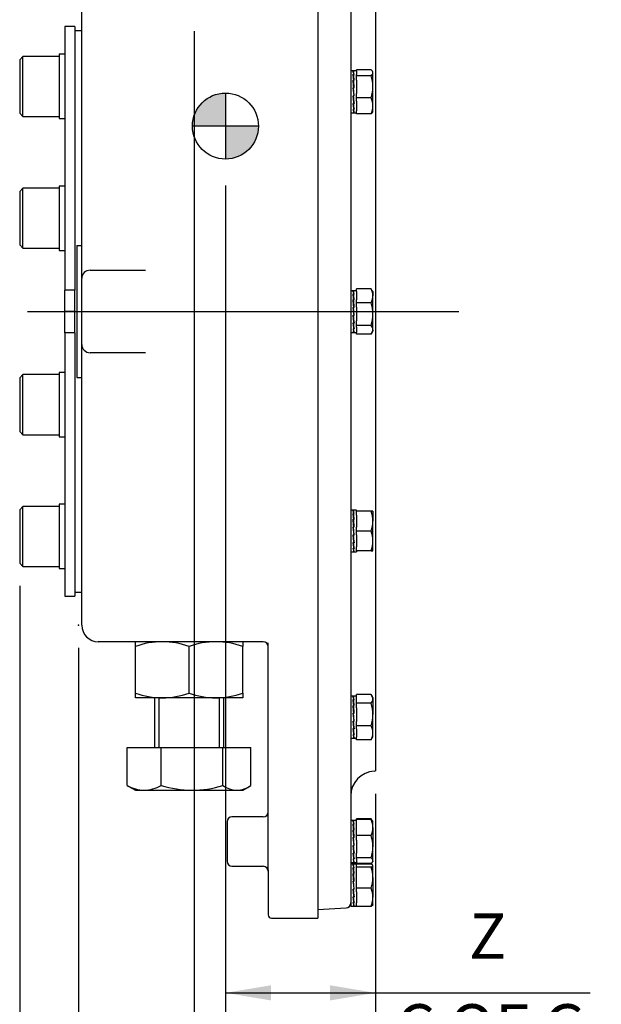
# Model space of a CAD drawing. Units: millimetres. Extents: x 13 to 432, y -141 to 292.
# Drawn here: x 206 to 242, y 117 to 177 of the extents above; entities that cross this region are included whole.
import ezdxf
from ezdxf.enums import TextEntityAlignment as Align
from ezdxf.lldxf.tags import DXFTag

# ---------------------------------------------------------------- set-up
doc = ezdxf.new("R2010")
doc.units = ezdxf.units.MM
for name, color, linetype in [('2032662', 7, 'Continuous'), ('Default', 7, 'Continuous'), ('DV2_Default', 7, 'Continuous'), ('HSM16X40ZP-P', 7, 'Continuous'), ('HSM42X150ZP', 7, 'Continuous'), ('IW-00882-1-2', 7, 'Continuous'), ('IW-01007-1', 7, 'Continuous'), ('IW10A197-PUB', 7, 'Continuous'), ('IW10A200', 7, 'Continuous'), ('NL16', 7, 'Continuous'), ('NL24', 7, 'Continuous'), ('NM42ZP', 7, 'Continuous')]:
    doc.layers.add(name, color=color, linetype=linetype)
doc.styles.add('SEACAD_Arial_Narrow', font='ARIALN.TTF')
tags = doc.linetypes.add('CENTER2', pattern=[28.575, 19.05, -3.175, 3.175, -3.175]).pattern_tags.tags
tags[10:11] = [DXFTag(74, 4), DXFTag(75, 0), DXFTag(340, '0'), DXFTag(46, 0.0), DXFTag(50, 0.0), DXFTag(44, 0.0), DXFTag(45, 0.0)]
tags[8:9] = [DXFTag(74, 4), DXFTag(75, 0), DXFTag(340, '0'), DXFTag(46, 0.0), DXFTag(50, 0.0), DXFTag(44, 0.0), DXFTag(45, 0.0)]
tags[6:7] = [DXFTag(74, 4), DXFTag(75, 0), DXFTag(340, '0'), DXFTag(46, 0.0), DXFTag(50, 0.0), DXFTag(44, 0.0), DXFTag(45, 0.0)]
tags[4:5] = [DXFTag(74, 4), DXFTag(75, 0), DXFTag(340, '0'), DXFTag(46, 0.0), DXFTag(50, 0.0), DXFTag(44, 0.0), DXFTag(45, 0.0)]
doc.dimstyles.new('RG_-_ISO', dxfattribs={"dimtxt": 0.275, "dimasz": 0.275, "dimexe": 0.1375, "dimexo": 0.1375, "dimgap": 0.06875, "dimtad": 1, "dimdec": 0, "dimlfac": 10, "dimdsep": 46, "dimtxsty": 'SEACAD_Arial_Narrow', "dimblk1": '_SE_FILLED', "dimblk2": '_SE_FILLED', "dimsah": 1, "dimcen": 0.1375, "dimadec": 0, "dimazin": 0, "dimtfac": 0.75, "dimtdec": 0, "dimtofl": 0, "dimtmove": 0, "dimatfit": 3, "dimfxl": 1, "dimtolj": 1, "dimarcsym": 0})

# ---------------------------------------------------------------- blocks, each defined once
blk = doc.blocks.new('SEANNOT_GROUP45')
at = {"layer": 'Default', "color": 7, "linetype": 'CENTER2'}
blk.add_line((206.849, 159.046), (233, 159.046), dxfattribs=at)
blk = doc.blocks.new('CofG')
at = {"layer": 'Default', "linetype": 'Continuous'}
h = blk.add_hatch(color=7, dxfattribs=at)
edge = h.paths.add_edge_path()
edge.add_arc((0, 0), 20, 90, 180)
edge.add_line((-20, 0), (0, 0))
edge.add_line((0, 0), (0, 20))
h = blk.add_hatch(color=7, dxfattribs=at)
edge = h.paths.add_edge_path()
edge.add_line((0, 0), (0, -20))
edge.add_arc((0, 0), 20, 270, 360)
edge.add_line((20, 0), (0, 0))
at = {"layer": 'Default', "color": 7, "linetype": 'Continuous'}
for p, q in [((0, 20), (0, -20)), ((20, 0), (-20, 0))]:
    blk.add_line(p, q, dxfattribs=at)
blk.add_circle((0, 0), 20, dxfattribs=at)
blk = doc.blocks.new('SE6')
at = {"layer": '2032662', "color": 7, "linetype": 'Continuous'}
for p, q in [((210.149, 162.046), (210.149, 181.388)), ((224.449, 181.67), (224.449, 122.296)), ((209.849, 163.046), (209.849, 155.046)), ((209.849, 163.046), (210.149, 163.046)), ((210.149, 161.076), (210.149, 162.046)), ((210.149, 157.046), (210.149, 161.046)), ((210.649, 161.546), (214.008, 161.546)), ((210.149, 156.046), (210.149, 157.017)), ((214.008, 156.546), (210.649, 156.546)), ((210.149, 140.046), (210.149, 156.046)), ((209.849, 155.046), (210.149, 155.046)), ((216.64, 139.046), (211.149, 139.046)), ((221.149, 139.046), (216.64, 139.046)), ((221.449, 125.285), (221.449, 138.98)), ((221.149, 128.441), (219.249, 128.441)), ((218.949, 128.141), (218.949, 125.741)), ((219.249, 125.441), (221.149, 125.441)), ((221.449, 125.256), (221.449, 122.496)), ((221.649, 122.296), (224.449, 122.296))]:
    blk.add_line(p, q, dxfattribs=at)
for centre, radius, start, end in [((210.649, 161.046), 0.5, 90, 180), ((210.649, 157.046), 0.5, 180, 270), ((211.149, 140.046), 1, 180, 270), ((221.149, 138.746), 0.3, 0, 90), ((219.249, 128.141), 0.3, 90, 180), ((221.149, 128.741), 0.3, 270, 0), ((219.249, 125.741), 0.3, 180, 270), ((221.149, 125.141), 0.3, 0, 90), ((221.649, 122.496), 0.2, 180, 270)]:
    blk.add_arc(centre, radius, start, end, dxfattribs=at)
at = {"layer": 'DV2_Default', "color": 7, "linetype": 'Continuous'}
blk.add_point((209.949, 140.046), dxfattribs=at)
at = {"layer": 'HSM16X40ZP-P', "color": 7, "linetype": 'Continuous'}
for p, q in [((226.789, 173.615), (226.789, 173.683)), ((227.682, 173.683), (226.789, 173.683)), ((227.789, 173.545), (227.764, 173.588)), ((227.789, 173.504), (227.789, 173.545)), ((226.789, 173.325), (226.789, 173.396)), ((226.789, 173.057), (226.789, 173.325)), ((227.682, 173.325), (226.789, 173.325)), ((227.789, 172.656), (227.789, 173.504)), ((227.789, 171.496), (227.789, 172.656)), ((226.789, 171.986), (226.789, 172.254)), ((226.789, 171.79), (226.789, 171.986)), ((227.682, 171.986), (226.789, 171.986)), ((226.789, 171.006), (226.789, 171.202)), ((227.764, 171.101), (227.789, 171.145)), ((227.789, 171.145), (227.789, 171.496)), ((227.682, 171.006), (226.789, 171.006)), ((226.789, 160.252), (226.789, 160.42)), ((227.682, 160.42), (226.789, 160.42)), ((227.789, 160.246), (227.732, 160.345)), ((227.789, 160.246), (227.789, 159.999)), ((227.789, 158.89), (227.789, 159.999)), ((226.789, 159.577), (226.789, 159.746)), ((226.789, 159.302), (226.789, 159.577)), ((227.682, 159.577), (226.789, 159.577)), ((227.789, 157.938), (227.789, 158.89)), ((226.789, 158.203), (226.789, 158.478)), ((226.789, 158.097), (226.789, 158.203)), ((227.682, 158.203), (226.789, 158.203)), ((226.789, 157.672), (226.789, 157.779)), ((227.682, 157.672), (226.789, 157.672)), ((227.732, 157.747), (227.789, 157.846)), ((227.789, 157.938), (227.789, 157.846)), ((226.789, 146.708), (226.789, 146.948)), ((227.682, 146.948), (226.789, 146.948)), ((227.789, 146.948), (227.789, 146.348)), ((227.789, 145.148), (227.789, 146.348)), ((226.789, 145.749), (226.789, 145.988)), ((226.789, 145.509), (226.789, 145.749)), ((227.682, 145.749), (226.789, 145.749)), ((227.789, 144.548), (227.789, 145.148)), ((226.789, 144.548), (226.789, 144.788)), ((226.789, 144.548), (226.789, 144.548)), ((227.682, 144.548), (226.789, 144.548)), ((227.682, 144.548), (226.789, 144.548)), ((226.789, 135.742), (226.789, 135.848)), ((227.682, 135.848), (226.789, 135.848)), ((226.789, 135.318), (226.789, 135.424)), ((227.789, 135.674), (227.732, 135.773)), ((227.789, 135.674), (227.789, 135.583)), ((227.789, 135.583), (227.789, 134.631)), ((226.789, 135.044), (226.789, 135.318)), ((227.682, 135.318), (226.789, 135.318)), ((226.789, 133.945), (226.789, 134.219)), ((227.789, 133.523), (227.789, 134.631)), ((226.789, 133.776), (226.789, 133.945)), ((227.682, 133.945), (226.789, 133.945)), ((226.789, 133.101), (226.789, 133.269)), ((227.682, 133.101), (226.789, 133.101)), ((227.732, 133.176), (227.789, 133.274)), ((227.789, 133.274), (227.789, 133.523)), ((226.789, 128.28), (226.789, 128.327)), ((227.682, 128.327), (226.789, 128.327)), ((226.789, 128.084), (226.789, 128.28)), ((227.682, 128.28), (226.789, 128.28)), ((227.764, 128.185), (227.682, 128.327)), ((227.789, 128.141), (227.764, 128.185)), ((227.789, 127.79), (227.789, 128.141)), ((227.789, 127.79), (227.789, 126.631)), ((226.789, 127.301), (226.789, 127.496)), ((226.789, 127.033), (226.789, 127.301)), ((227.682, 127.301), (226.789, 127.301)), ((227.789, 125.782), (227.789, 126.631)), ((226.789, 125.962), (226.789, 126.23)), ((226.789, 125.89), (226.789, 125.962)), ((227.682, 125.962), (226.789, 125.962)), ((226.789, 125.603), (226.789, 125.671)), ((226.789, 125.576), (226.789, 125.603)), ((227.682, 125.603), (226.789, 125.603)), ((226.789, 125.566), (226.789, 125.576)), ((227.682, 125.576), (226.789, 125.576)), ((226.789, 125.396), (226.789, 125.432)), ((226.789, 125.14), (226.789, 125.396)), ((227.682, 125.396), (226.789, 125.396)), ((227.691, 125.571), (227.762, 125.694)), ((227.764, 125.698), (227.789, 125.741)), ((227.789, 125.782), (227.789, 125.741)), ((227.789, 124.756), (227.789, 125.486)), ((227.789, 124.756), (227.789, 123.566)), ((226.789, 124.116), (226.789, 124.372)), ((226.789, 123.896), (226.789, 124.116)), ((227.682, 124.116), (226.789, 124.116)), ((227.789, 123.096), (227.789, 123.566)), ((226.789, 123.016), (226.789, 123.236)), ((227.682, 123.016), (226.789, 123.016))]:
    blk.add_line(p, q, dxfattribs=at)
for centre, radius, start, end in [((225.509, 172.633), 2.28, 0.5553, 17.64478), ((225.477, 172.683), 2.312, 342.47396, 359.32596), ((226.482, 171.467), 1.307, 1.27448, 23.39747), ((226.524, 171.516), 1.265, 336.23109, 359.09696), ((226.83, 159.979), 0.959, 1.16423, 27.36666), ((227.33, 160.124), 0.46, 28.71878, 40.12783), ((226.812, 160.023), 0.977, 332.876, 358.59312), ((225.391, 158.868), 2.398, 0.53472, 17.20169), ((225.358, 158.918), 2.432, 342.91275, 359.35084), ((227.33, 157.907), 0.46, 3.8564, 40.12783), ((227.354, 157.959), 0.435, 318.80906, 357.2067), ((225.939, 146.327), 1.85, 0.65298, 19.60771), ((227.682, 126.166), 20.782, 89.70569, 90.00118), ((225.911, 146.374), 1.878, 340.53131, 359.20799), ((225.937, 145.127), 1.852, 0.65253, 19.5991), ((225.91, 145.174), 1.879, 340.53983, 359.20854), ((227.682, 123.766), 20.782, 89.70569, 90.00118), ((227.356, 135.562), 0.434, 2.80384, 41.25647), ((227.332, 135.614), 0.458, 319.81024, 356.12945), ((225.391, 134.609), 2.398, 0.5348, 17.20343), ((225.358, 134.659), 2.431, 342.91103, 359.35074), ((226.828, 133.503), 0.961, 1.16212, 27.34055), ((226.81, 133.547), 0.979, 332.90168, 358.59565), ((227.332, 133.396), 0.458, 319.81024, 331.29774), ((227.113, 127.961), 0.676, 23.30126, 32.74006), ((226.526, 127.77), 1.264, 0.90423, 23.78666), ((226.484, 127.819), 1.305, 336.58525, 358.72387), ((225.508, 126.609), 2.281, 0.55513, 17.64116), ((225.476, 126.659), 2.313, 342.47755, 359.32617), ((225.695, 124.734), 2.094, 0.59473, 18.41993), ((227.097, 125.927), 0.693, 328.43771, 336.68003), ((225.635, 124.788), 2.154, 341.82851, 359.15683), ((226.22, 123.546), 1.569, 0.74723, 21.31419), ((226.196, 123.591), 1.593, 338.84425, 359.09433)]:
    blk.add_arc(centre, radius, start, end, dxfattribs=at)
for points, knots in [([(227.789, 173.504), (227.789, 173.519), (227.786, 173.534), (227.777, 173.564), (227.769, 173.579), (227.741, 173.624), (227.714, 173.654), (227.682, 173.683)], [0, 0, 0, 0, 0.25, 0.25, 0.5, 0.5, 1, 1, 1, 1]), ([(227.682, 173.325), (227.715, 173.354), (227.741, 173.384), (227.779, 173.443), (227.789, 173.473), (227.789, 173.504)], [0, 0, 0, 0, 0.5, 0.5, 1, 1, 1, 1]), ([(227.765, 171.102), (227.763, 171.1), (227.762, 171.097), (227.741, 171.065), (227.714, 171.035), (227.682, 171.006)], [0.4584376, 0.4584376, 0.4584376, 0.4584376, 0.5, 0.5, 1, 1, 1, 1]), ([(227.682, 144.548), (227.714, 144.548), (227.741, 144.548), (227.769, 144.548), (227.777, 144.548), (227.786, 144.548), (227.789, 144.548), (227.789, 144.548)], [0, 0, 0, 0, 0.5, 0.5, 0.75, 0.75, 1, 1, 1, 1]), ([(227.682, 128.28), (227.715, 128.251), (227.741, 128.221), (227.762, 128.189), (227.763, 128.186), (227.764, 128.184)], [0, 0, 0, 0, 0.5, 0.5, 0.5396378, 0.5396378, 0.5396378, 0.5396378]), ([(227.789, 125.782), (227.789, 125.798), (227.786, 125.813), (227.777, 125.843), (227.769, 125.858), (227.741, 125.903), (227.714, 125.933), (227.682, 125.962)], [0, 0, 0, 0, 0.25, 0.25, 0.5, 0.5, 1, 1, 1, 1]), ([(227.682, 125.603), (227.715, 125.632), (227.741, 125.662), (227.779, 125.722), (227.789, 125.752), (227.789, 125.782)], [0, 0, 0, 0, 0.5, 0.5, 1, 1, 1, 1]), ([(227.789, 125.486), (227.789, 125.494), (227.786, 125.501), (227.777, 125.517), (227.769, 125.524), (227.741, 125.547), (227.714, 125.562), (227.682, 125.576)], [0, 0, 0, 0, 0.25, 0.25, 0.5, 0.5, 1, 1, 1, 1]), ([(227.682, 125.396), (227.715, 125.411), (227.741, 125.426), (227.779, 125.456), (227.789, 125.471), (227.789, 125.486)], [0, 0, 0, 0, 0.5, 0.5, 1, 1, 1, 1]), ([(227.789, 123.106), (227.789, 123.099), (227.786, 123.091), (227.777, 123.076), (227.769, 123.068), (227.741, 123.046), (227.714, 123.031), (227.682, 123.016)], [0, 0, 0, 0, 0.25, 0.25, 0.5, 0.5, 1, 1, 1, 1])]:
    blk.add_open_spline(points, degree=3, knots=knots, dxfattribs=at)
at = {"layer": 'HSM42X150ZP', "color": 7, "linetype": 'Continuous'}
for p, q in [((214.549, 135.646), (214.549, 132.646)), ((214.825, 135.646), (214.825, 132.646)), ((218.473, 135.646), (218.473, 132.646)), ((218.749, 132.646), (218.749, 135.646)), ((212.902, 132.646), (214.954, 132.646)), ((212.902, 130.337), (212.902, 132.646)), ((214.954, 132.646), (218.702, 132.646)), ((214.954, 130.337), (214.954, 132.646)), ((218.702, 132.646), (220.396, 132.646)), ((218.702, 130.337), (218.702, 132.646)), ((220.396, 130.337), (220.396, 132.646)), ((213.002, 130.275), (213.399, 130.046)), ((213.399, 130.046), (213.928, 130.046)), ((213.928, 130.046), (216.828, 130.046)), ((216.828, 130.046), (219.549, 130.046)), ((219.549, 130.046), (219.899, 130.046)), ((219.899, 130.046), (220.296, 130.275))]:
    blk.add_line(p, q, dxfattribs=at)
for centre, radius, start, end in [((213.803, 131.585), 1.54, 234.18469, 238.69423), ((213.981, 132.192), 2.146, 239.8197, 268.5937), ((213.851, 132.277), 2.232, 271.97008, 299.61652), ((216.903, 136.721), 6.675, 253.02843, 269.35729), ((216.768, 136.628), 6.582, 270.52619, 287.08808), ((219.616, 131.623), 1.578, 234.60437, 267.57186), ((219.495, 131.585), 1.54, 272.00846, 305.81531)]:
    blk.add_arc(centre, radius, start, end, dxfattribs=at)
at = {"layer": 'IW-00882-1-2', "color": 7, "linetype": 'Continuous'}
for p, q in [((227.949, 183.622), (227.949, 131.215)), ((226.449, 182.666), (226.449, 173.389)), ((226.449, 172.117), (226.449, 159.735)), ((227.949, 160.548), (227.95, 160.548)), ((226.449, 158.358), (226.449, 145.976)), ((227.949, 157.817), (227.95, 157.817)), ((226.449, 144.704), (226.449, 134.207)), ((226.449, 133.233), (226.449, 126.219)), ((227.871, 131.211), (227.949, 131.215)), ((226.449, 125.671), (226.449, 123.229)), ((224.449, 122.833), (226.165, 122.923))]:
    blk.add_line(p, q, dxfattribs=at)
for centre, radius, start, end in [((227.949, 129.713), 1.5, 93, 180), ((226.149, 123.222), 0.3, 273, 0)]:
    blk.add_arc(centre, radius, start, end, dxfattribs=at)
at = {"layer": 'IW-01007-1', "color": 7, "linetype": 'Continuous'}
for p, q in [((206.584, 174.493), (206.384, 174.293)), ((206.384, 174.293), (206.384, 171.054)), ((206.584, 170.854), (206.584, 174.493)), ((208.784, 174.493), (206.584, 174.493)), ((206.384, 171.054), (206.584, 170.854)), ((206.584, 170.854), (208.784, 170.854)), ((206.584, 166.51), (206.384, 166.31)), ((206.584, 162.871), (206.584, 166.51)), ((208.784, 166.51), (206.584, 166.51)), ((206.384, 166.31), (206.384, 163.071)), ((206.384, 163.071), (206.584, 162.871)), ((206.584, 162.871), (208.784, 162.871)), ((206.584, 155.221), (206.384, 155.021)), ((206.584, 151.582), (206.584, 155.221)), ((208.784, 155.221), (206.584, 155.221)), ((206.384, 155.021), (206.384, 151.782)), ((206.384, 151.782), (206.584, 151.582)), ((206.584, 151.582), (208.784, 151.582)), ((206.584, 147.239), (206.384, 147.039)), ((206.384, 147.039), (206.384, 143.8)), ((206.584, 143.6), (206.584, 147.239)), ((208.784, 147.239), (206.584, 147.239)), ((206.384, 143.8), (206.584, 143.6)), ((206.584, 143.6), (208.784, 143.6))]:
    blk.add_line(p, q, dxfattribs=at)
at = {"layer": 'IW10A197-PUB', "color": 7, "linetype": 'Continuous'}
for p, q in [((210.149, 176.046), (209.724, 176.046)), ((209.724, 142.046), (210.149, 142.046))]:
    blk.add_line(p, q, dxfattribs=at)
at = {"layer": 'IW10A200', "color": 7, "linetype": 'Continuous'}
for p, q in [((209.124, 176.296), (209.124, 160.345)), ((209.724, 176.296), (209.124, 176.296)), ((209.724, 176.296), (209.724, 160.345)), ((209.124, 159.046), (209.124, 160.345)), ((209.724, 160.345), (209.124, 160.345)), ((209.724, 159.046), (209.724, 160.345)), ((209.124, 157.747), (209.124, 159.046)), ((209.724, 159.046), (209.124, 159.046)), ((209.724, 157.747), (209.724, 159.046)), ((209.124, 157.747), (209.124, 141.796)), ((209.724, 157.747), (209.124, 157.747)), ((209.724, 157.747), (209.724, 141.796)), ((209.124, 141.796), (209.724, 141.796))]:
    blk.add_line(p, q, dxfattribs=at)
at = {"layer": 'NL16', "color": 7, "linetype": 'Continuous'}
for p, q in [((226.613, 173.615), (226.449, 173.615)), ((226.619, 173.593), (226.59, 173.593)), ((226.604, 173.59), (226.647, 173.59)), ((226.619, 173.593), (226.619, 173.593)), ((226.633, 173.593), (226.619, 173.593)), ((226.619, 173.593), (226.619, 173.59)), ((226.789, 173.615), (226.625, 173.615)), ((226.633, 173.593), (226.633, 173.59)), ((226.789, 173.615), (226.789, 173.396)), ((226.449, 173.389), (226.449, 172.117)), ((226.619, 173.408), (226.59, 173.408)), ((226.619, 173.061), (226.59, 173.061)), ((226.591, 173.018), (226.605, 173.018)), ((226.604, 173.4), (226.647, 173.4)), ((226.604, 173.4), (226.605, 173.335)), ((226.604, 173.05), (226.647, 173.05)), ((226.604, 173.05), (226.605, 173.006)), ((226.605, 173.335), (226.64, 173.05)), ((226.605, 173.006), (226.644, 172.592)), ((226.619, 173.408), (226.619, 173.408)), ((226.633, 173.408), (226.619, 173.408)), ((226.619, 173.408), (226.619, 173.4)), ((226.619, 173.062), (226.619, 173.061)), ((226.633, 173.062), (226.619, 173.062)), ((226.619, 173.061), (226.619, 173.05)), ((226.633, 173.408), (226.633, 173.4)), ((226.633, 173.062), (226.633, 173.05)), ((226.789, 173.057), (226.789, 172.254)), ((226.59, 172.606), (226.633, 172.11)), ((226.619, 172.606), (226.59, 172.606)), ((226.604, 172.592), (226.647, 172.592)), ((226.647, 172.097), (226.604, 172.592)), ((226.619, 172.606), (226.619, 172.606)), ((226.633, 172.606), (226.619, 172.606)), ((226.619, 172.606), (226.619, 172.592)), ((226.633, 172.606), (226.632, 172.592)), ((226.619, 172.11), (226.59, 172.11)), ((226.632, 171.695), (226.592, 172.11)), ((226.604, 172.097), (226.605, 172.11)), ((226.604, 172.097), (226.647, 172.097)), ((226.619, 172.11), (226.619, 172.11)), ((226.633, 172.11), (226.619, 172.11)), ((226.789, 171.79), (226.789, 171.202)), ((226.619, 171.65), (226.59, 171.65)), ((226.619, 171.296), (226.59, 171.296)), ((226.632, 171.364), (226.596, 171.65)), ((226.604, 171.639), (226.604, 171.65)), ((226.604, 171.639), (226.647, 171.639)), ((226.604, 171.289), (226.604, 171.296)), ((226.604, 171.289), (226.647, 171.289)), ((226.619, 171.65), (226.619, 171.65)), ((226.633, 171.65), (226.619, 171.65)), ((226.619, 171.296), (226.619, 171.296)), ((226.633, 171.296), (226.619, 171.296)), ((226.633, 171.65), (226.632, 171.695)), ((226.646, 171.683), (226.632, 171.683)), ((226.633, 171.296), (226.632, 171.364)), ((226.633, 171.102), (226.632, 171.144)), ((226.449, 171.075), (226.613, 171.075)), ((226.619, 171.102), (226.59, 171.102)), ((226.604, 171.099), (226.604, 171.102)), ((226.604, 171.099), (226.647, 171.099)), ((226.619, 171.102), (226.619, 171.102)), ((226.633, 171.102), (226.619, 171.102)), ((226.625, 171.075), (226.789, 171.075)), ((226.449, 160.316), (226.613, 160.316)), ((226.619, 160.294), (226.59, 160.294)), ((226.619, 160.11), (226.59, 160.11)), ((226.604, 160.292), (226.647, 160.292)), ((226.604, 160.102), (226.647, 160.102)), ((226.604, 160.102), (226.605, 160.036)), ((226.605, 160.036), (226.64, 159.752)), ((226.619, 160.294), (226.619, 160.294)), ((226.633, 160.294), (226.619, 160.294)), ((226.619, 160.294), (226.619, 160.292)), ((226.619, 160.11), (226.619, 160.11)), ((226.633, 160.11), (226.619, 160.11)), ((226.619, 160.11), (226.619, 160.102)), ((226.625, 160.316), (226.789, 160.316)), ((226.633, 160.294), (226.633, 160.292)), ((226.633, 160.11), (226.633, 160.102)), ((226.789, 160.252), (226.789, 159.746)), ((226.449, 159.735), (226.449, 158.358)), ((226.619, 159.763), (226.59, 159.763)), ((226.59, 159.307), (226.633, 158.812)), ((226.619, 159.307), (226.59, 159.307)), ((226.591, 159.72), (226.605, 159.72)), ((226.604, 159.752), (226.647, 159.752)), ((226.604, 159.752), (226.605, 159.708)), ((226.604, 159.294), (226.647, 159.294)), ((226.647, 158.799), (226.604, 159.294)), ((226.605, 159.708), (226.644, 159.294)), ((226.619, 159.763), (226.619, 159.763)), ((226.633, 159.763), (226.619, 159.763)), ((226.619, 159.763), (226.619, 159.752)), ((226.619, 159.308), (226.619, 159.307)), ((226.633, 159.308), (226.619, 159.308)), ((226.619, 159.307), (226.619, 159.294)), ((226.633, 159.308), (226.632, 159.294)), ((226.633, 159.763), (226.633, 159.752)), ((226.789, 159.302), (226.789, 158.478)), ((226.619, 158.812), (226.59, 158.812)), ((226.632, 158.397), (226.592, 158.812)), ((226.604, 158.799), (226.605, 158.812)), ((226.604, 158.799), (226.647, 158.799)), ((226.619, 158.812), (226.619, 158.812)), ((226.633, 158.812), (226.619, 158.812)), ((226.619, 158.352), (226.59, 158.352)), ((226.632, 158.065), (226.596, 158.352)), ((226.604, 158.341), (226.604, 158.352)), ((226.604, 158.341), (226.647, 158.341)), ((226.619, 158.352), (226.619, 158.352)), ((226.633, 158.352), (226.619, 158.352)), ((226.633, 158.352), (226.632, 158.397)), ((226.646, 158.385), (226.632, 158.385)), ((226.633, 157.998), (226.632, 158.065)), ((226.789, 158.097), (226.789, 157.779)), ((226.449, 157.776), (226.613, 157.776)), ((226.619, 157.998), (226.59, 157.998)), ((226.619, 157.803), (226.59, 157.803)), ((226.604, 157.99), (226.604, 157.998)), ((226.604, 157.99), (226.647, 157.99)), ((226.604, 157.801), (226.604, 157.803)), ((226.604, 157.801), (226.647, 157.801)), ((226.619, 157.998), (226.619, 157.998)), ((226.633, 157.998), (226.619, 157.998)), ((226.619, 157.803), (226.619, 157.803)), ((226.633, 157.803), (226.619, 157.803)), ((226.625, 157.776), (226.789, 157.776)), ((226.613, 147.018), (226.449, 147.018)), ((226.619, 146.996), (226.59, 146.996)), ((226.619, 146.812), (226.59, 146.812)), ((226.604, 146.994), (226.647, 146.994)), ((226.604, 146.804), (226.647, 146.804)), ((226.604, 146.804), (226.605, 146.738)), ((226.605, 146.738), (226.64, 146.454)), ((226.619, 146.996), (226.619, 146.996)), ((226.633, 146.996), (226.619, 146.996)), ((226.619, 146.812), (226.619, 146.812)), ((226.633, 146.812), (226.619, 146.812)), ((226.619, 146.812), (226.619, 146.804)), ((226.789, 147.018), (226.625, 147.018)), ((226.633, 146.996), (226.633, 146.994)), ((226.633, 146.812), (226.633, 146.804)), ((226.789, 146.948), (226.789, 147.018)), ((226.789, 146.708), (226.789, 145.988)), ((226.619, 146.465), (226.59, 146.465)), ((226.591, 146.421), (226.605, 146.421)), ((226.604, 146.454), (226.647, 146.454)), ((226.604, 146.454), (226.605, 146.41)), ((226.605, 146.41), (226.644, 145.996)), ((226.619, 146.465), (226.619, 146.465)), ((226.633, 146.465), (226.619, 146.465)), ((226.619, 146.465), (226.619, 146.454)), ((226.633, 146.465), (226.633, 146.454)), ((226.449, 145.976), (226.449, 144.704)), ((226.59, 146.009), (226.633, 145.514)), ((226.619, 146.009), (226.59, 146.009)), ((226.619, 145.514), (226.59, 145.514)), ((226.632, 145.098), (226.592, 145.514)), ((226.604, 145.996), (226.647, 145.996)), ((226.647, 145.5), (226.604, 145.996)), ((226.604, 145.5), (226.605, 145.514)), ((226.619, 146.009), (226.619, 146.009)), ((226.633, 146.009), (226.619, 146.009)), ((226.619, 146.009), (226.619, 145.996)), ((226.619, 145.514), (226.619, 145.514)), ((226.633, 145.514), (226.619, 145.514)), ((226.633, 146.009), (226.632, 145.996)), ((226.789, 145.509), (226.789, 144.788)), ((226.619, 145.054), (226.59, 145.054)), ((226.632, 144.767), (226.596, 145.054)), ((226.604, 145.5), (226.647, 145.5)), ((226.604, 145.042), (226.604, 145.054)), ((226.604, 145.042), (226.647, 145.042)), ((226.619, 145.054), (226.619, 145.054)), ((226.633, 145.054), (226.619, 145.054)), ((226.633, 145.054), (226.632, 145.098)), ((226.646, 145.087), (226.632, 145.087)), ((226.449, 144.478), (226.613, 144.478)), ((226.619, 144.7), (226.59, 144.7)), ((226.619, 144.505), (226.59, 144.505)), ((226.604, 144.692), (226.604, 144.7)), ((226.604, 144.692), (226.647, 144.692)), ((226.604, 144.502), (226.604, 144.505)), ((226.604, 144.502), (226.647, 144.502)), ((226.619, 144.7), (226.619, 144.7)), ((226.633, 144.7), (226.619, 144.7)), ((226.619, 144.505), (226.619, 144.505)), ((226.633, 144.505), (226.619, 144.505)), ((226.625, 144.478), (226.789, 144.478)), ((226.633, 144.7), (226.632, 144.767)), ((226.789, 144.548), (226.789, 144.478)), ((226.613, 135.744), (226.449, 135.744)), ((226.619, 135.723), (226.59, 135.723)), ((226.619, 135.538), (226.59, 135.538)), ((226.604, 135.72), (226.647, 135.72)), ((226.604, 135.53), (226.647, 135.53)), ((226.604, 135.53), (226.605, 135.464)), ((226.605, 135.464), (226.64, 135.18)), ((226.619, 135.723), (226.619, 135.723)), ((226.633, 135.723), (226.619, 135.723)), ((226.619, 135.723), (226.619, 135.72)), ((226.619, 135.538), (226.619, 135.538)), ((226.633, 135.538), (226.619, 135.538)), ((226.619, 135.538), (226.619, 135.53)), ((226.789, 135.744), (226.625, 135.744)), ((226.633, 135.723), (226.633, 135.72)), ((226.633, 135.538), (226.633, 135.53)), ((226.789, 135.424), (226.789, 135.742)), ((226.619, 135.191), (226.59, 135.191)), ((226.591, 135.148), (226.605, 135.148)), ((226.604, 135.18), (226.647, 135.18)), ((226.604, 135.18), (226.605, 135.136)), ((226.605, 135.136), (226.644, 134.722)), ((226.619, 135.191), (226.619, 135.191)), ((226.633, 135.191), (226.619, 135.191)), ((226.619, 135.191), (226.619, 135.18)), ((226.633, 135.191), (226.633, 135.18)), ((226.789, 135.044), (226.789, 134.219)), ((226.449, 134.207), (226.449, 133.233)), ((226.59, 134.736), (226.633, 134.24)), ((226.619, 134.736), (226.59, 134.736)), ((226.619, 134.24), (226.59, 134.24)), ((226.632, 133.825), (226.592, 134.24)), ((226.604, 134.722), (226.647, 134.722)), ((226.647, 134.227), (226.604, 134.722)), ((226.604, 134.227), (226.605, 134.24)), ((226.604, 134.227), (226.647, 134.227)), ((226.619, 134.736), (226.619, 134.736)), ((226.633, 134.736), (226.619, 134.736)), ((226.619, 134.736), (226.619, 134.722)), ((226.619, 134.24), (226.619, 134.24)), ((226.633, 134.24), (226.619, 134.24)), ((226.633, 134.736), (226.632, 134.722)), ((226.619, 133.78), (226.59, 133.78)), ((226.632, 133.493), (226.596, 133.78)), ((226.604, 133.769), (226.604, 133.78)), ((226.604, 133.769), (226.647, 133.769)), ((226.619, 133.78), (226.619, 133.78)), ((226.633, 133.78), (226.619, 133.78)), ((226.633, 133.78), (226.632, 133.825)), ((226.646, 133.813), (226.632, 133.813)), ((226.789, 133.776), (226.789, 133.269)), ((226.449, 133.204), (226.613, 133.204)), ((226.619, 133.426), (226.59, 133.426)), ((226.619, 133.231), (226.59, 133.231)), ((226.604, 133.418), (226.604, 133.426)), ((226.604, 133.418), (226.647, 133.418)), ((226.604, 133.229), (226.604, 133.231)), ((226.604, 133.229), (226.647, 133.229)), ((226.619, 133.426), (226.619, 133.426)), ((226.633, 133.426), (226.619, 133.426)), ((226.619, 133.231), (226.619, 133.231)), ((226.633, 133.231), (226.619, 133.231)), ((226.625, 133.204), (226.789, 133.204)), ((226.633, 133.426), (226.632, 133.493)), ((226.613, 128.211), (226.449, 128.211)), ((226.789, 128.211), (226.625, 128.211)), ((226.619, 128.19), (226.59, 128.19)), ((226.619, 128.005), (226.59, 128.005)), ((226.619, 127.658), (226.59, 127.658)), ((226.591, 127.615), (226.605, 127.615)), ((226.604, 128.187), (226.647, 128.187)), ((226.604, 127.997), (226.647, 127.997)), ((226.604, 127.997), (226.605, 127.932)), ((226.604, 127.647), (226.647, 127.647)), ((226.604, 127.647), (226.605, 127.603)), ((226.605, 127.932), (226.64, 127.647)), ((226.619, 128.19), (226.619, 128.19)), ((226.633, 128.19), (226.619, 128.19)), ((226.619, 128.19), (226.619, 128.187)), ((226.619, 128.005), (226.619, 128.005)), ((226.633, 128.005), (226.619, 128.005)), ((226.619, 128.005), (226.619, 127.997)), ((226.619, 127.658), (226.619, 127.658)), ((226.633, 127.658), (226.619, 127.658)), ((226.619, 127.658), (226.619, 127.647)), ((226.633, 128.19), (226.633, 128.187)), ((226.633, 128.005), (226.633, 127.997)), ((226.633, 127.658), (226.633, 127.647)), ((226.789, 127.496), (226.789, 128.084)), ((226.59, 127.203), (226.633, 126.707)), ((226.619, 127.203), (226.59, 127.203)), ((226.604, 127.189), (226.647, 127.189)), ((226.647, 126.694), (226.604, 127.189)), ((226.605, 127.603), (226.644, 127.189)), ((226.619, 127.203), (226.619, 127.203)), ((226.633, 127.203), (226.619, 127.203)), ((226.619, 127.203), (226.619, 127.189)), ((226.633, 127.203), (226.632, 127.189)), ((226.789, 127.033), (226.789, 126.23)), ((226.619, 126.707), (226.59, 126.707)), ((226.632, 126.292), (226.592, 126.707)), ((226.604, 126.694), (226.605, 126.707)), ((226.604, 126.694), (226.647, 126.694)), ((226.619, 126.707), (226.619, 126.707)), ((226.633, 126.707), (226.619, 126.707)), ((226.449, 126.219), (226.449, 125.671)), ((226.619, 126.247), (226.59, 126.247)), ((226.619, 125.893), (226.59, 125.893)), ((226.632, 125.96), (226.596, 126.247)), ((226.604, 126.236), (226.604, 126.247)), ((226.604, 126.236), (226.647, 126.236)), ((226.604, 125.885), (226.604, 125.893)), ((226.604, 125.885), (226.647, 125.885)), ((226.619, 126.247), (226.619, 126.247)), ((226.633, 126.247), (226.619, 126.247)), ((226.619, 125.893), (226.619, 125.893)), ((226.633, 125.893), (226.619, 125.893)), ((226.633, 126.247), (226.632, 126.292)), ((226.646, 126.28), (226.632, 126.28)), ((226.633, 125.893), (226.632, 125.96)), ((226.789, 125.89), (226.789, 125.671)), ((226.449, 125.671), (226.613, 125.671)), ((226.613, 125.566), (226.449, 125.566)), ((226.619, 125.699), (226.59, 125.699)), ((226.619, 125.544), (226.59, 125.544)), ((226.619, 125.36), (226.59, 125.36)), ((226.604, 125.696), (226.604, 125.699)), ((226.604, 125.696), (226.647, 125.696)), ((226.604, 125.542), (226.647, 125.542)), ((226.604, 125.352), (226.647, 125.352)), ((226.604, 125.352), (226.605, 125.286)), ((226.605, 125.286), (226.64, 125.002)), ((226.619, 125.699), (226.619, 125.699)), ((226.633, 125.699), (226.619, 125.699)), ((226.619, 125.544), (226.619, 125.544)), ((226.633, 125.544), (226.619, 125.544)), ((226.619, 125.544), (226.619, 125.542)), ((226.619, 125.36), (226.619, 125.36)), ((226.633, 125.36), (226.619, 125.36)), ((226.619, 125.36), (226.619, 125.352)), ((226.625, 125.671), (226.789, 125.671)), ((226.789, 125.566), (226.625, 125.566)), ((226.633, 125.544), (226.633, 125.542)), ((226.633, 125.36), (226.633, 125.352)), ((226.789, 125.432), (226.789, 125.566)), ((226.619, 125.013), (226.59, 125.013)), ((226.591, 124.97), (226.605, 124.97)), ((226.604, 125.002), (226.647, 125.002)), ((226.604, 125.002), (226.605, 124.958)), ((226.605, 124.958), (226.644, 124.544)), ((226.619, 125.013), (226.619, 125.013)), ((226.633, 125.013), (226.619, 125.013)), ((226.619, 125.013), (226.619, 125.002)), ((226.633, 125.013), (226.633, 125.002)), ((226.789, 124.372), (226.789, 125.14)), ((226.59, 124.557), (226.613, 124.296)), ((226.619, 124.557), (226.59, 124.557)), ((226.619, 124.062), (226.59, 124.062)), ((226.632, 123.647), (226.592, 124.062)), ((226.604, 124.544), (226.647, 124.544)), ((226.625, 124.296), (226.604, 124.544)), ((226.604, 124.049), (226.605, 124.062)), ((226.604, 124.049), (226.647, 124.049)), ((226.613, 124.296), (226.633, 124.062)), ((226.619, 124.558), (226.619, 124.557)), ((226.633, 124.558), (226.619, 124.558)), ((226.619, 124.557), (226.619, 124.544)), ((226.619, 124.062), (226.619, 124.062)), ((226.633, 124.062), (226.619, 124.062)), ((226.647, 124.049), (226.625, 124.296)), ((226.633, 124.558), (226.632, 124.544)), ((226.646, 124.064), (226.633, 124.064)), ((226.619, 123.602), (226.59, 123.602)), ((226.632, 123.315), (226.596, 123.602)), ((226.604, 123.591), (226.604, 123.602)), ((226.604, 123.591), (226.647, 123.591)), ((226.619, 123.602), (226.619, 123.602)), ((226.633, 123.602), (226.619, 123.602)), ((226.633, 123.602), (226.632, 123.647)), ((226.646, 123.635), (226.632, 123.635)), ((226.789, 123.896), (226.789, 123.236)), ((226.449, 123.222), (226.449, 123.026)), ((226.449, 123.026), (226.613, 123.026)), ((226.619, 123.248), (226.59, 123.248)), ((226.619, 123.053), (226.59, 123.053)), ((226.604, 123.24), (226.604, 123.248)), ((226.604, 123.24), (226.647, 123.24)), ((226.604, 123.051), (226.604, 123.053)), ((226.604, 123.051), (226.647, 123.051)), ((226.619, 123.248), (226.619, 123.248)), ((226.633, 123.248), (226.619, 123.248)), ((226.619, 123.053), (226.619, 123.053)), ((226.633, 123.053), (226.619, 123.053)), ((226.625, 123.026), (226.789, 123.026)), ((226.633, 123.248), (226.632, 123.315))]:
    blk.add_line(p, q, dxfattribs=at)
for centre, radius, start, end in [((225.8, 173.31), 0.838, 6.71782, 19.70523), ((225.766, 173.299), 0.887, 6.58064, 19.17453), ((219.584, 172.356), 7.084, 5.71732, 8.54208), ((197.121, 170.028), 29.624, 4.99123, 5.87648), ((219.43, 172.335), 7.253, 5.65849, 8.44797), ((196.843, 170.001), 29.916, 4.96924, 5.84997), ((256.793, 174.726), 30.317, 184.9492, 185.82196), ((256.52, 174.699), 30.03, 184.97091, 185.84831), ((234.044, 172.383), 7.49, 185.61367, 188.34306), ((228.319, 171.548), 1.748, 188.27267, 192.44102), ((233.887, 172.362), 7.319, 185.67117, 188.43528), ((228.315, 171.544), 1.73, 188.48811, 192.44118), ((227.054, 171.263), 0.451, 191.81358, 201.03924), ((227.051, 171.26), 0.435, 191.71858, 201.67338), ((225.8, 160.012), 0.838, 6.71782, 19.70523), ((219.584, 159.058), 7.084, 5.71732, 8.54208), ((225.766, 160.001), 0.887, 6.58064, 19.17453), ((219.43, 159.037), 7.253, 5.65849, 8.44797), ((197.121, 156.73), 29.624, 4.99123, 5.87648), ((196.843, 156.703), 29.916, 4.96924, 5.84997), ((256.793, 161.427), 30.317, 184.9492, 185.82196), ((256.52, 161.401), 30.03, 184.97091, 185.84831), ((234.044, 159.085), 7.49, 185.61367, 188.34306), ((233.887, 159.064), 7.319, 185.67117, 188.43528), ((227.541, 158.108), 0.957, 186.58381, 198.53587), ((227.504, 158.096), 0.907, 186.71826, 199.03691), ((226.208, 146.839), 0.412, 11.52688, 22.41883), ((219.584, 145.759), 7.084, 5.71732, 8.54208), ((226.213, 146.837), 0.421, 11.55929, 21.83267), ((219.43, 145.739), 7.253, 5.65849, 8.44797), ((224.984, 146.561), 1.668, 8.65693, 12.49357), ((224.967, 146.554), 1.698, 8.45108, 12.47821), ((197.121, 143.432), 29.624, 4.99123, 5.87648), ((196.843, 143.404), 29.916, 4.96924, 5.84997), ((256.793, 148.129), 30.317, 184.9492, 185.82196), ((234.044, 145.787), 7.49, 185.61367, 188.34306), ((256.52, 148.102), 30.03, 184.97091, 185.84831), ((233.887, 145.766), 7.319, 185.67117, 188.43528), ((227.541, 144.809), 0.957, 186.58381, 198.53587), ((227.504, 144.798), 0.907, 186.71826, 199.03691), ((225.8, 135.44), 0.838, 6.71782, 19.70523), ((221.368, 134.733), 5.283, 6.95578, 8.7677), ((225.766, 135.429), 0.887, 6.58064, 19.17453), ((221.338, 134.727), 5.326, 6.95726, 8.67222), ((217.178, 134.213), 9.506, 5.90931, 7.00739), ((217.112, 134.203), 9.585, 5.84752, 7.00523), ((197.121, 132.158), 29.624, 4.99123, 5.87648), ((196.843, 132.131), 29.916, 4.96924, 5.84997), ((256.793, 136.856), 30.317, 184.9492, 185.82196), ((256.52, 136.829), 30.03, 184.97091, 185.84831), ((234.044, 134.513), 7.49, 185.61367, 188.34306), ((233.887, 134.492), 7.319, 185.67117, 188.43528), ((227.541, 133.536), 0.957, 186.58381, 198.53587), ((227.504, 133.524), 0.907, 186.71826, 199.03691), ((225.8, 127.907), 0.838, 6.71782, 19.70523), ((219.584, 126.953), 7.084, 5.71732, 8.54208), ((200.579, 124.968), 26.149, 5.39723, 5.9057), ((225.766, 127.896), 0.887, 6.58064, 19.17453), ((219.43, 126.932), 7.253, 5.65849, 8.44797), ((200.496, 124.959), 26.245, 5.39741, 5.87907), ((193.353, 124.281), 33.408, 5.01656, 5.40356), ((193.265, 124.272), 33.51, 4.99423, 5.40327), ((256.793, 129.323), 30.317, 184.9492, 185.82196), ((256.52, 129.296), 30.03, 184.97091, 185.84831), ((234.044, 126.98), 7.49, 185.61367, 188.34306), ((227.541, 126.003), 0.957, 186.58381, 198.53587), ((233.887, 126.959), 7.319, 185.67117, 188.43528), ((227.504, 125.992), 0.907, 186.71826, 199.03691), ((225.8, 125.262), 0.838, 6.71782, 19.70523), ((219.584, 124.308), 7.084, 5.71732, 8.54208), ((225.766, 125.251), 0.887, 6.58064, 19.17453), ((219.43, 124.287), 7.253, 5.65849, 8.44797), ((197.121, 121.98), 29.624, 4.99123, 5.87648), ((196.843, 121.953), 29.916, 4.96924, 5.84997), ((256.793, 126.677), 30.317, 184.9492, 185.82196), ((256.52, 126.651), 30.03, 184.97091, 185.84831), ((234.044, 124.335), 7.49, 185.61367, 188.34306), ((233.887, 124.314), 7.319, 185.67117, 188.43528), ((227.541, 123.358), 0.957, 186.58381, 198.53587), ((227.504, 123.346), 0.907, 186.71826, 199.03691)]:
    blk.add_arc(centre, radius, start, end, dxfattribs=at)
for points, knots in [([(226.613, 173.615), (226.613, 173.615), (226.614, 173.615), (226.618, 173.614), (226.623, 173.609), (226.628, 173.603), (226.631, 173.596), (226.633, 173.593)], [0.5279214, 0.5279214, 0.5279214, 0.5279214, 0.5294145, 0.6470657, 0.7647149, 0.8823603, 1, 1, 1, 1]), ([(226.647, 173.59), (226.646, 173.592), (226.644, 173.597), (226.639, 173.605), (226.634, 173.611), (226.63, 173.614), (226.627, 173.615), (226.625, 173.615)], [0, 0, 0, 0, 0.0589885, 0.17661, 0.2942366, 0.4118666, 0.5005106, 0.5005106, 0.5005106, 0.5005106]), ([(226.59, 171.102), (226.591, 171.1), (226.593, 171.094), (226.597, 171.086), (226.602, 171.079), (226.608, 171.075), (226.613, 171.074), (226.616, 171.075), (226.618, 171.076), (226.619, 171.076)], [0, 0, 0, 0, 0.0588286, 0.1764685, 0.2941141, 0.4117634, 0.5294145, 0.6470657, 0.6690397, 0.6690397, 0.6690397, 0.6690397]), ([(226.625, 171.075), (226.625, 171.075), (226.623, 171.075), (226.619, 171.076), (226.614, 171.081), (226.609, 171.088), (226.605, 171.095), (226.604, 171.099)], [0.5005106, 0.5005106, 0.5005106, 0.5005106, 0.529498, 0.647129, 0.7647575, 0.8823818, 1, 1, 1, 1]), ([(226.613, 160.316), (226.613, 160.316), (226.614, 160.316), (226.618, 160.315), (226.623, 160.311), (226.628, 160.304), (226.631, 160.298), (226.633, 160.294)], [0, 0, 0, 0, 0.00385, 0.252898, 0.501941, 0.750977, 1, 1, 1, 1]), ([(226.647, 160.292), (226.647, 160.293), (226.645, 160.297), (226.641, 160.305), (226.636, 160.311), (226.631, 160.315), (226.627, 160.316), (226.625, 160.316)], [0, 0, 0, 0, 0.058989, 0.294228, 0.529479, 0.764738, 1, 1, 1, 1]), ([(226.59, 157.803), (226.591, 157.801), (226.593, 157.796), (226.597, 157.788), (226.602, 157.781), (226.607, 157.777), (226.611, 157.776), (226.613, 157.776)], [0, 0, 0, 0, 0.108056, 0.33103, 0.554014, 0.777005, 1, 1, 1, 1]), ([(226.625, 157.776), (226.625, 157.776), (226.623, 157.776), (226.619, 157.778), (226.614, 157.783), (226.609, 157.79), (226.605, 157.797), (226.604, 157.801)], [0, 0, 0, 0, 0.058997, 0.294259, 0.529515, 0.764764, 1, 1, 1, 1]), ([(226.613, 147.018), (226.613, 147.018), (226.614, 147.018), (226.618, 147.017), (226.623, 147.013), (226.628, 147.006), (226.631, 147), (226.633, 146.996)], [0.5279214, 0.5279214, 0.5279214, 0.5279214, 0.5294145, 0.6470657, 0.7647149, 0.8823603, 1, 1, 1, 1]), ([(226.647, 146.994), (226.646, 146.996), (226.644, 147.001), (226.639, 147.008), (226.634, 147.014), (226.63, 147.017), (226.627, 147.018), (226.625, 147.018)], [0, 0, 0, 0, 0.0589885, 0.17661, 0.2942366, 0.4118666, 0.5005106, 0.5005106, 0.5005106, 0.5005106]), ([(226.59, 144.505), (226.591, 144.503), (226.593, 144.497), (226.597, 144.49), (226.602, 144.483), (226.608, 144.479), (226.613, 144.478), (226.616, 144.479), (226.618, 144.48), (226.619, 144.48)], [0, 0, 0, 0, 0.0588286, 0.1764685, 0.2941141, 0.4117634, 0.5294145, 0.6470657, 0.6690397, 0.6690397, 0.6690397, 0.6690397]), ([(226.625, 144.478), (226.625, 144.478), (226.623, 144.478), (226.619, 144.48), (226.614, 144.484), (226.609, 144.492), (226.605, 144.499), (226.604, 144.502)], [0.5005106, 0.5005106, 0.5005106, 0.5005106, 0.529498, 0.647129, 0.7647575, 0.8823818, 1, 1, 1, 1]), ([(226.613, 135.744), (226.613, 135.744), (226.614, 135.744), (226.618, 135.743), (226.623, 135.739), (226.628, 135.732), (226.631, 135.726), (226.633, 135.723)], [0.5279214, 0.5279214, 0.5279214, 0.5279214, 0.5294145, 0.6470657, 0.7647149, 0.8823603, 1, 1, 1, 1]), ([(226.647, 135.72), (226.646, 135.722), (226.644, 135.727), (226.639, 135.735), (226.634, 135.741), (226.629, 135.744), (226.624, 135.745), (226.621, 135.743), (226.619, 135.742), (226.619, 135.742)], [0, 0, 0, 0, 0.0589885, 0.17661, 0.2942366, 0.4118666, 0.529498, 0.647129, 0.6537034, 0.6537034, 0.6537034, 0.6537034]), ([(226.59, 133.231), (226.591, 133.229), (226.593, 133.224), (226.597, 133.216), (226.602, 133.209), (226.608, 133.205), (226.613, 133.204), (226.616, 133.205), (226.618, 133.206), (226.619, 133.206)], [0, 0, 0, 0, 0.0588286, 0.1764685, 0.2941141, 0.4117634, 0.5294145, 0.6470657, 0.6690397, 0.6690397, 0.6690397, 0.6690397]), ([(226.625, 133.204), (226.625, 133.204), (226.623, 133.204), (226.619, 133.206), (226.614, 133.211), (226.609, 133.218), (226.605, 133.225), (226.604, 133.229)], [0.5005106, 0.5005106, 0.5005106, 0.5005106, 0.529498, 0.647129, 0.7647575, 0.8823818, 1, 1, 1, 1]), ([(226.613, 128.211), (226.613, 128.211), (226.614, 128.211), (226.618, 128.211), (226.623, 128.206), (226.628, 128.2), (226.631, 128.193), (226.633, 128.19)], [0.5279214, 0.5279214, 0.5279214, 0.5279214, 0.5294145, 0.6470657, 0.7647149, 0.8823603, 1, 1, 1, 1]), ([(226.647, 128.187), (226.646, 128.189), (226.644, 128.194), (226.639, 128.202), (226.634, 128.208), (226.63, 128.211), (226.627, 128.211), (226.625, 128.211)], [0, 0, 0, 0, 0.0589885, 0.17661, 0.2942366, 0.4118666, 0.5005106, 0.5005106, 0.5005106, 0.5005106]), ([(226.59, 125.699), (226.591, 125.697), (226.593, 125.691), (226.597, 125.683), (226.602, 125.676), (226.608, 125.672), (226.611, 125.671), (226.613, 125.671)], [0, 0, 0, 0, 0.0588286, 0.1764685, 0.2941141, 0.4117634, 0.5279214, 0.5279214, 0.5279214, 0.5279214]), ([(226.625, 125.671), (226.625, 125.671), (226.623, 125.672), (226.619, 125.673), (226.614, 125.678), (226.609, 125.685), (226.605, 125.692), (226.604, 125.696)], [0.5005106, 0.5005106, 0.5005106, 0.5005106, 0.529498, 0.647129, 0.7647575, 0.8823818, 1, 1, 1, 1]), ([(226.613, 125.566), (226.613, 125.566), (226.614, 125.566), (226.618, 125.565), (226.623, 125.561), (226.628, 125.554), (226.631, 125.548), (226.633, 125.544)], [0.5279214, 0.5279214, 0.5279214, 0.5279214, 0.5294145, 0.6470657, 0.7647149, 0.8823603, 1, 1, 1, 1]), ([(226.647, 125.542), (226.646, 125.544), (226.644, 125.549), (226.639, 125.557), (226.634, 125.563), (226.63, 125.566), (226.627, 125.566), (226.625, 125.566)], [0, 0, 0, 0, 0.0589885, 0.17661, 0.2942366, 0.4118666, 0.5005106, 0.5005106, 0.5005106, 0.5005106]), ([(226.59, 123.053), (226.591, 123.051), (226.593, 123.046), (226.597, 123.038), (226.602, 123.031), (226.608, 123.027), (226.613, 123.026), (226.616, 123.027), (226.618, 123.028), (226.619, 123.028)], [0, 0, 0, 0, 0.0588286, 0.1764685, 0.2941141, 0.4117634, 0.5294145, 0.6470657, 0.6690397, 0.6690397, 0.6690397, 0.6690397]), ([(226.625, 123.026), (226.625, 123.026), (226.623, 123.026), (226.619, 123.028), (226.614, 123.033), (226.609, 123.04), (226.605, 123.047), (226.604, 123.051)], [0.5005106, 0.5005106, 0.5005106, 0.5005106, 0.529498, 0.647129, 0.7647575, 0.8823818, 1, 1, 1, 1])]:
    blk.add_open_spline(points, degree=3, knots=knots, dxfattribs=at)
at = {"layer": 'NL24', "color": 7, "linetype": 'Continuous'}
for p, q in [((208.784, 174.624), (208.784, 170.724)), ((209.124, 174.624), (208.784, 174.624)), ((208.784, 170.724), (209.124, 170.724)), ((208.784, 166.641), (208.784, 162.741)), ((209.124, 166.641), (208.784, 166.641)), ((208.784, 162.741), (209.124, 162.741)), ((208.784, 155.352), (208.784, 151.452)), ((209.124, 155.352), (208.784, 155.352)), ((208.784, 151.452), (209.124, 151.452)), ((208.784, 147.369), (208.784, 143.469)), ((209.124, 147.369), (208.784, 147.369)), ((208.784, 143.469), (209.124, 143.469))]:
    blk.add_line(p, q, dxfattribs=at)
at = {"layer": 'NM42ZP', "color": 7, "linetype": 'Continuous'}
for p, q in [((213.399, 138.756), (213.399, 139.046)), ((219.899, 139.046), (219.899, 138.756)), ((213.399, 135.937), (213.399, 138.756)), ((216.649, 135.937), (216.649, 138.756)), ((219.899, 135.937), (219.899, 138.756)), ((213.399, 135.646), (213.399, 135.937)), ((215.024, 135.646), (213.399, 135.646)), ((218.274, 135.646), (215.024, 135.646)), ((219.899, 135.646), (218.274, 135.646)), ((219.899, 135.937), (219.899, 135.646))]:
    blk.add_line(p, q, dxfattribs=at)
for centre, radius, start, end in [((215.081, 134.035), 5.012, 90.64883, 109.60732), ((214.954, 133.959), 5.088, 70.53557, 89.20827), ((218.331, 134.035), 5.012, 90.64883, 109.60732), ((218.204, 133.959), 5.088, 70.53557, 89.20827), ((215.094, 140.733), 5.088, 250.53557, 269.20827), ((214.967, 140.658), 5.012, 270.64883, 289.60732), ((218.344, 140.733), 5.088, 250.53557, 269.20827), ((218.217, 140.658), 5.012, 270.64883, 289.60732)]:
    blk.add_arc(centre, radius, start, end, dxfattribs=at)
at = {"layer": 'DV2_Default', "color": 7, "xscale": 0.1, "yscale": 0.1, "zscale": 0.1}
blk.add_blockref('CofG', (218.856, 170.275), dxfattribs=at)
blk = doc.blocks.new('DMBLK205')
at = {"layer": 'Default', "linetype": 'Continuous'}
for points in [[(209.134, 81.229), (209.134, 82.145), (206.384, 81.687)], [(225.199, 81.229), (227.949, 81.687), (225.199, 82.145)]]:
    blk.add_hatch(color=7, dxfattribs=at).paths.add_polyline_path(points)
at = {"layer": 'Default', "color": 7, "linetype": 'Continuous'}
for p, q in [((206.384, 142.425), (206.384, 80.312)), ((227.949, 129.84), (227.949, 80.312)), ((206.384, 81.687), (227.949, 81.687))]:
    blk.add_line(p, q, dxfattribs=at)
at = {"layer": 'Default', "color": 7, "linetype": 'Continuous', "style": 'SEACAD_Arial_Narrow'}
for s, p in [('216', (213.542, 88.425)), ('[', (211.292, 85.125)), (']', (222.167, 85.125)), ('8.49"', (213.542, 85.125))]:
    blk.add_text(s, height=2.75, dxfattribs=at).set_placement(p, align=Align.TOP_LEFT)
blk = doc.blocks.new('_SE_FILLED')
at = {"color": 0}
blk.add_line((0, 0), (-1, 0), dxfattribs=at)
blk.add_solid([(0, 0), (-1, -0.1665), (-1, 0.1665), (0, 0)], dxfattribs=at)
blk = doc.blocks.new('DMBLK212')
at = {"layer": 'Default', "linetype": 'Continuous'}
for points in [[(221.606, 117.319), (221.606, 118.236), (218.856, 117.778)], [(225.199, 117.319), (227.949, 117.778), (225.199, 118.236)]]:
    blk.add_hatch(color=7, dxfattribs=at).paths.add_polyline_path(points)
at = {"layer": 'Default', "color": 7, "linetype": 'Continuous'}
for p, q in [((218.856, 166.678), (218.856, 116.403)), ((227.949, 129.84), (227.949, 116.403)), ((218.856, 117.778), (240.954, 117.778))]:
    blk.add_line(p, q, dxfattribs=at)
at = {"layer": 'Default', "color": 7, "linetype": 'Continuous', "style": 'SEACAD_Arial_Narrow'}
for s, p in [('Z', (233.616, 122.59)), ('C OF G', (229.179, 117.09))]:
    blk.add_text(s, height=2.75, dxfattribs=at).set_placement(p, align=Align.TOP_LEFT)
blk = doc.blocks.new('DMBLK218')
at = {"layer": 'Default', "linetype": 'Continuous'}
for points in [[(219.699, 102.929), (219.699, 103.845), (216.949, 103.387)], [(225.199, 102.929), (227.949, 103.387), (225.199, 103.845)]]:
    blk.add_hatch(color=7, dxfattribs=at).paths.add_polyline_path(points)
at = {"layer": 'Default', "color": 7, "linetype": 'Continuous'}
for p, q in [((216.949, 176.031), (216.949, 102.012)), ((227.949, 129.84), (227.949, 102.012)), ((245.205, 103.387), (216.949, 103.387))]:
    blk.add_line(p, q, dxfattribs=at)
at = {"layer": 'Default', "color": 7, "linetype": 'Continuous', "style": 'SEACAD_Arial_Narrow'}
for s, p in [('110', (231.942, 110.124)), ('[', (229.692, 106.824)), ('4.33"', (231.942, 106.824)), (']', (240.567, 106.824))]:
    blk.add_text(s, height=2.75, dxfattribs=at).set_placement(p, align=Align.TOP_LEFT)
blk = doc.blocks.new('DMBLK219')
at = {"layer": 'Default', "linetype": 'Continuous'}
for points in [[(212.699, 92.506), (212.699, 93.422), (209.949, 92.964)], [(225.199, 92.506), (227.949, 92.964), (225.199, 93.422)]]:
    blk.add_hatch(color=7, dxfattribs=at).paths.add_polyline_path(points)
at = {"layer": 'Default', "color": 7, "linetype": 'Continuous'}
for p, q in [((209.949, 138.671), (209.949, 91.589)), ((227.949, 129.84), (227.949, 91.589)), ((258.218, 92.964), (209.949, 92.964))]:
    blk.add_line(p, q, dxfattribs=at)
at = {"layer": 'Default', "color": 7, "linetype": 'Continuous', "style": 'SEACAD_Arial_Narrow'}
for s, p in [('180', (231.755, 99.702)), ('[', (229.505, 96.402)), (']', (240.38, 96.402)), ('7.09"', (231.755, 96.402)), ('MAX STEM ENTRY', (229.505, 92.277))]:
    blk.add_text(s, height=2.75, dxfattribs=at).set_placement(p, align=Align.TOP_LEFT)

msp = doc.modelspace()

# ---------------------------------------------------------------- block references
at = {"layer": 'Default'}
for name in ['SE6', 'SEANNOT_GROUP45']:
    msp.add_blockref(name, (0, 0), dxfattribs=at)

# ---------------------------------------------------------------- dimensions: what is measured, and where the dimension line sits
at = {"layer": 'Default', "color": 7, "linetype": 'Continuous'}
for base, p1, p2, text, picture, middle in [((216.949, 103.387), (227.949, 131.215), (216.949, 181.236), '\\A1;<> ', 'DMBLK218', (228.73, 103.387)), ((227.949, 117.778), (218.856, 172.275), (227.949, 131.215), '\\A1;Z\\P{}\\XC OF G', 'DMBLK212', (228.216, 117.778)), ((227.949, 81.687), (206.384, 143.8), (227.949, 131.215), '\\A1;<>', 'DMBLK205', (217.167, 81.687)), ((209.949, 92.964), (227.949, 131.215), (209.949, 140.046), '\\A1;<> \\XMAX STEM ENTRY', 'DMBLK219', (228.543, 92.964))]:
    dim = msp.add_linear_dim(base=base, p1=p1, p2=p2, text=text, dimstyle='RG_-_ISO', override={"dimtxt": 2.75, "dimasz": 2.75, "dimexe": 1.375, "dimexo": 1.375, "dimgap": 0.6875, "dimpost": '\\X', "dimcen": 1.375}, dxfattribs=at)
    dim.commit()
    dim.dimension.update_dxf_attribs({"geometry": picture, "text_midpoint": middle, "dimtype": 160})

doc.saveas('drawing.dxf')
